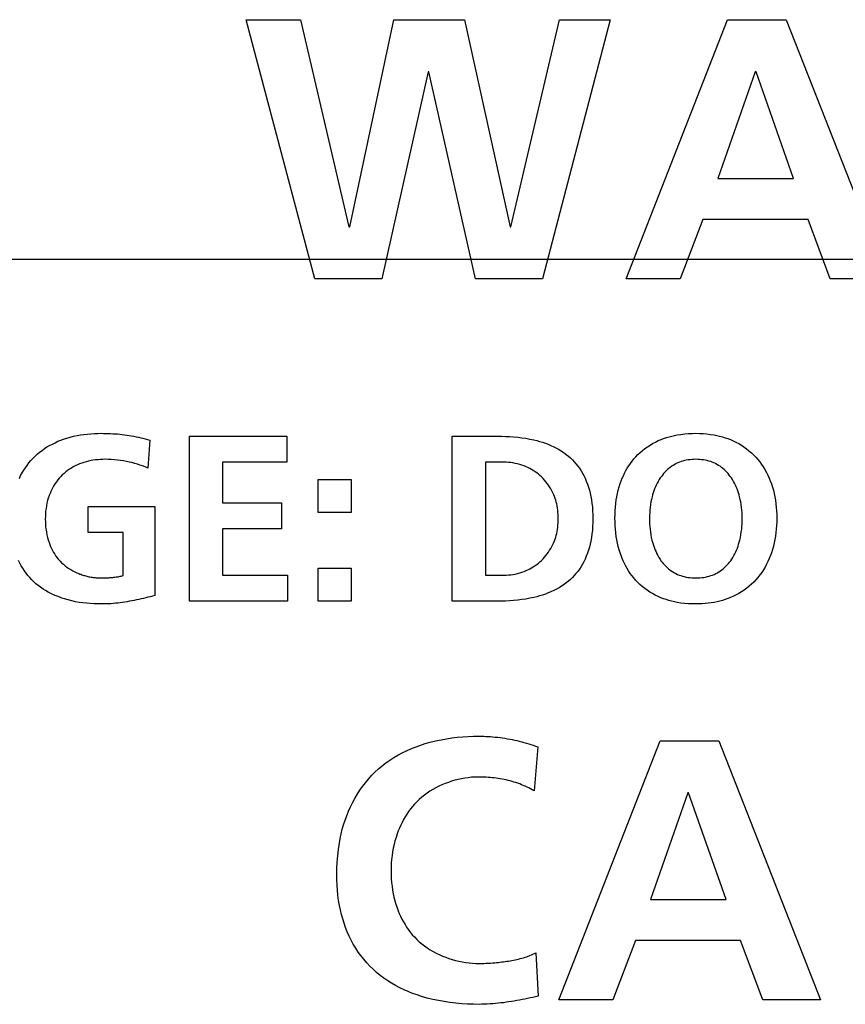
# Model space of a CAD drawing. Units: millimetres. Extents: x -461 to 2005, y -168 to 1108.
# Drawn here: x 1615 to 1624, y 512 to 522 of the extents above; entities that cross this region are included whole.
import ezdxf

# ---------------------------------------------------------------- set-up
doc = ezdxf.new("R2010")
doc.units = ezdxf.units.MM
doc.header["$LTSCALE"] = 65.395
doc.layers.get('0').update_dxf_attribs({"linetype": 'CONTINUOUS'})

msp = doc.modelspace()

# ---------------------------------------------------------------- linework, layer by layer
at = {"color": 7, "linetype": 'Continuous'}
for p, q in [((1618.016, 519.634), (1617.298, 522.343)), ((1617.298, 522.343), (1617.868, 522.343)), ((1617.868, 522.343), (1618.373, 520.178)), ((1618.381, 520.178), (1618.842, 522.343)), ((1618.842, 522.343), (1619.58, 522.343)), ((1619.58, 522.343), (1620.057, 520.178)), ((1620.065, 520.178), (1620.573, 522.343)), ((1621.101, 522.343), (1620.395, 519.634)), ((1620.573, 522.343), (1621.101, 522.343)), ((1621.271, 519.634), (1622.327, 522.343)), ((1622.327, 522.343), (1622.94, 522.343)), ((1622.94, 522.343), (1624.004, 519.634)), ((1619.2, 521.8), (1618.718, 519.634)), ((1619.207, 521.8), (1619.2, 521.8)), ((1619.696, 519.634), (1619.207, 521.8)), ((1622.618, 521.8), (1622.226, 520.682)), ((1622.626, 521.8), (1622.618, 521.8)), ((1623.018, 520.682), (1622.626, 521.8)), ((1622.226, 520.682), (1623.018, 520.682)), ((1618.373, 520.178), (1618.381, 520.178)), ((1620.057, 520.178), (1620.065, 520.178)), ((1622.071, 520.255), (1621.834, 519.634)), ((1623.169, 520.255), (1622.071, 520.255)), ((1623.402, 519.634), (1623.169, 520.255)), ((1653.804, 519.837), (1599.948, 519.837)), ((1618.718, 519.634), (1618.016, 519.634)), ((1620.395, 519.634), (1619.696, 519.634)), ((1621.834, 519.634), (1621.271, 519.634)), ((1624.004, 519.634), (1623.402, 519.634)), ((1616.293, 517.948), (1616.271, 517.656)), ((1616.707, 516.265), (1616.707, 517.99)), ((1616.707, 517.99), (1617.725, 517.99)), ((1617.725, 517.99), (1617.725, 517.718)), ((1619.453, 516.265), (1619.453, 517.99)), ((1619.453, 517.99), (1619.925, 517.99)), ((1617.053, 517.718), (1617.053, 517.293)), ((1617.725, 517.718), (1617.053, 517.718)), ((1619.799, 517.718), (1619.799, 516.537)), ((1619.992, 517.718), (1619.799, 517.718)), ((1618.051, 517.192), (1618.051, 517.538)), ((1618.051, 517.538), (1618.397, 517.538)), ((1618.397, 517.538), (1618.397, 517.192)), ((1617.053, 517.293), (1617.669, 517.293)), ((1617.669, 517.293), (1617.669, 517.021)), ((1615.648, 516.982), (1615.648, 517.254)), ((1615.648, 517.254), (1616.345, 517.254)), ((1616.345, 517.254), (1616.345, 516.325)), ((1618.397, 517.192), (1618.051, 517.192)), ((1616.014, 516.982), (1615.648, 516.982)), ((1616.014, 516.532), (1616.014, 516.982)), ((1617.053, 517.021), (1617.053, 516.537)), ((1617.669, 517.021), (1617.053, 517.021)), ((1618.051, 516.265), (1618.051, 516.611)), ((1618.051, 516.611), (1618.397, 516.611)), ((1618.397, 516.611), (1618.397, 516.265)), ((1617.053, 516.537), (1617.73, 516.537)), ((1617.73, 516.537), (1617.73, 516.265)), ((1619.799, 516.537), (1619.992, 516.537)), ((1617.73, 516.265), (1616.707, 516.265)), ((1618.397, 516.265), (1618.051, 516.265)), ((1619.925, 516.265), (1619.453, 516.265)), ((1620.567, 512.098), (1621.623, 514.807)), ((1621.623, 514.807), (1622.236, 514.807)), ((1622.236, 514.807), (1623.3, 512.098)), ((1620.347, 514.741), (1620.308, 514.283)), ((1621.914, 514.263), (1621.522, 513.146)), ((1621.922, 514.263), (1621.914, 514.263)), ((1622.314, 513.146), (1621.922, 514.263)), ((1621.522, 513.146), (1622.314, 513.146)), ((1621.367, 512.719), (1621.13, 512.098)), ((1622.465, 512.719), (1621.367, 512.719)), ((1622.698, 512.098), (1622.465, 512.719)), ((1620.327, 512.591), (1620.35, 512.137)), ((1621.13, 512.098), (1620.567, 512.098)), ((1623.3, 512.098), (1622.698, 512.098))]:
    msp.add_line(p, q, dxfattribs=at)
for points in [[(1614.931, 517.549), (1614.944, 517.578), (1614.96, 517.605), (1614.976, 517.633), (1614.993, 517.659), (1615.011, 517.685), (1615.03, 517.71), (1615.05, 517.735), (1615.072, 517.758), (1615.094, 517.78), (1615.117, 517.802), (1615.142, 517.822), (1615.167, 517.841), (1615.193, 517.86), (1615.219, 517.877), (1615.247, 517.893), (1615.275, 517.908), (1615.303, 517.922), (1615.333, 517.936), (1615.362, 517.948), (1615.392, 517.959), (1615.427, 517.97), (1615.462, 517.98), (1615.497, 517.989), (1615.533, 517.996), (1615.569, 518.003), (1615.605, 518.008), (1615.641, 518.012), (1615.678, 518.016), (1615.714, 518.018), (1615.75, 518.019), (1615.787, 518.02)], [(1615.787, 518.02), (1615.811, 518.019), (1615.834, 518.019), (1615.858, 518.018), (1615.882, 518.017), (1615.906, 518.016), (1615.929, 518.015), (1615.954, 518.013), (1615.979, 518.01), (1616.003, 518.008), (1616.028, 518.005), (1616.052, 518.001), (1616.077, 517.997), (1616.101, 517.993), (1616.125, 517.989), (1616.15, 517.984), (1616.174, 517.979), (1616.198, 517.973), (1616.222, 517.968), (1616.246, 517.961), (1616.27, 517.955), (1616.293, 517.948)], [(1621.958, 516.236), (1621.919, 516.238), (1621.88, 516.242), (1621.841, 516.246), (1621.802, 516.253), (1621.773, 516.258), (1621.744, 516.265), (1621.716, 516.273), (1621.687, 516.281), (1621.659, 516.291), (1621.632, 516.301), (1621.602, 516.314), (1621.573, 516.329), (1621.544, 516.344), (1621.516, 516.361), (1621.489, 516.379), (1621.463, 516.398), (1621.437, 516.418), (1621.413, 516.44), (1621.39, 516.462), (1621.367, 516.486), (1621.348, 516.508), (1621.329, 516.532), (1621.312, 516.556), (1621.295, 516.581), (1621.28, 516.606), (1621.265, 516.632), (1621.251, 516.659), (1621.239, 516.686), (1621.227, 516.713), (1621.216, 516.741), (1621.206, 516.769), (1621.196, 516.803), (1621.187, 516.838), (1621.178, 516.872), (1621.172, 516.907), (1621.166, 516.942), (1621.161, 516.98), (1621.157, 517.018), (1621.154, 517.056), (1621.153, 517.094), (1621.152, 517.133), (1621.153, 517.171), (1621.154, 517.209), (1621.157, 517.247), (1621.161, 517.285), (1621.166, 517.323), (1621.172, 517.357), (1621.179, 517.392), (1621.187, 517.426), (1621.196, 517.46), (1621.207, 517.494), (1621.217, 517.522), (1621.228, 517.55), (1621.24, 517.577), (1621.253, 517.604), (1621.266, 517.63), (1621.281, 517.656), (1621.297, 517.681), (1621.313, 517.705), (1621.331, 517.729), (1621.35, 517.752), (1621.369, 517.774), (1621.391, 517.798), (1621.415, 517.82), (1621.44, 517.841), (1621.465, 517.861), (1621.491, 517.879), (1621.519, 517.897), (1621.546, 517.914), (1621.575, 517.929), (1621.604, 517.943), (1621.634, 517.955), (1621.661, 517.966), (1621.689, 517.975), (1621.718, 517.984), (1621.746, 517.991), (1621.775, 517.998), (1621.803, 518.003), (1621.842, 518.009), (1621.881, 518.014), (1621.919, 518.017), (1621.958, 518.019), (1621.997, 518.02)], [(1621.997, 518.02), (1622.036, 518.019), (1622.074, 518.017), (1622.113, 518.014), (1622.151, 518.009), (1622.189, 518.003), (1622.218, 517.997), (1622.246, 517.991), (1622.274, 517.983), (1622.302, 517.974), (1622.33, 517.965), (1622.358, 517.954), (1622.387, 517.941), (1622.416, 517.927), (1622.445, 517.912), (1622.473, 517.895), (1622.5, 517.877), (1622.526, 517.858), (1622.552, 517.838), (1622.577, 517.817), (1622.6, 517.795), (1622.623, 517.772), (1622.644, 517.747), (1622.665, 517.721), (1622.684, 517.695), (1622.702, 517.668), (1622.719, 517.64), (1622.735, 517.611), (1622.749, 517.582), (1622.763, 517.552), (1622.775, 517.522), (1622.786, 517.491), (1622.797, 517.458), (1622.807, 517.424), (1622.815, 517.389), (1622.822, 517.355), (1622.828, 517.32), (1622.833, 517.283), (1622.837, 517.246), (1622.84, 517.208), (1622.842, 517.17), (1622.842, 517.133), (1622.842, 517.095), (1622.84, 517.057), (1622.837, 517.019), (1622.833, 516.982), (1622.828, 516.944), (1622.822, 516.91), (1622.815, 516.875), (1622.807, 516.84), (1622.798, 516.806), (1622.787, 516.772), (1622.776, 516.742), (1622.764, 516.711), (1622.75, 516.681), (1622.736, 516.651), (1622.72, 516.622), (1622.703, 516.594), (1622.685, 516.566), (1622.666, 516.539), (1622.646, 516.514), (1622.625, 516.489), (1622.602, 516.465), (1622.579, 516.442), (1622.554, 516.421), (1622.529, 516.4), (1622.502, 516.381), (1622.475, 516.363), (1622.447, 516.346), (1622.419, 516.33), (1622.389, 516.316), (1622.36, 516.303), (1622.332, 516.292), (1622.304, 516.282), (1622.276, 516.273), (1622.248, 516.265), (1622.219, 516.259), (1622.19, 516.253), (1622.158, 516.247), (1622.126, 516.243), (1622.094, 516.24), (1622.062, 516.238), (1622.03, 516.236), (1621.997, 516.236), (1621.958, 516.236)], [(1619.925, 517.99), (1619.968, 517.99), (1620.01, 517.988), (1620.052, 517.986), (1620.094, 517.983), (1620.137, 517.979), (1620.179, 517.974), (1620.221, 517.968), (1620.262, 517.96), (1620.304, 517.951), (1620.335, 517.944), (1620.365, 517.935), (1620.396, 517.926), (1620.425, 517.916), (1620.455, 517.905), (1620.484, 517.892), (1620.513, 517.879), (1620.541, 517.865), (1620.569, 517.85), (1620.595, 517.833), (1620.621, 517.815), (1620.644, 517.799), (1620.666, 517.781), (1620.687, 517.762), (1620.707, 517.743), (1620.727, 517.722), (1620.745, 517.701), (1620.764, 517.678), (1620.781, 517.654), (1620.798, 517.629), (1620.813, 517.604), (1620.827, 517.578), (1620.84, 517.551), (1620.853, 517.521), (1620.865, 517.489), (1620.876, 517.458), (1620.885, 517.426), (1620.893, 517.394), (1620.9, 517.361), (1620.906, 517.324), (1620.912, 517.287), (1620.916, 517.25), (1620.919, 517.209), (1620.92, 517.168), (1620.921, 517.128), (1620.92, 517.087), (1620.919, 517.046), (1620.916, 517.005), (1620.912, 516.968), (1620.906, 516.931), (1620.9, 516.894), (1620.893, 516.862), (1620.885, 516.829), (1620.876, 516.797), (1620.865, 516.766), (1620.853, 516.735), (1620.84, 516.704), (1620.827, 516.678), (1620.813, 516.651), (1620.798, 516.626), (1620.781, 516.601), (1620.764, 516.577), (1620.745, 516.554), (1620.727, 516.533), (1620.707, 516.512), (1620.687, 516.493), (1620.666, 516.474), (1620.644, 516.457), (1620.621, 516.44), (1620.595, 516.422), (1620.569, 516.406), (1620.541, 516.39), (1620.513, 516.376), (1620.484, 516.363), (1620.455, 516.351), (1620.425, 516.339), (1620.396, 516.329), (1620.365, 516.32), (1620.335, 516.311), (1620.304, 516.304), (1620.262, 516.295), (1620.221, 516.287), (1620.179, 516.281), (1620.137, 516.276), (1620.094, 516.272), (1620.052, 516.269), (1620.01, 516.267), (1619.968, 516.266), (1619.925, 516.265)], [(1616.271, 517.656), (1616.245, 517.668), (1616.218, 517.679), (1616.19, 517.688), (1616.163, 517.697), (1616.135, 517.705), (1616.107, 517.713), (1616.079, 517.719), (1616.05, 517.725), (1616.019, 517.731), (1615.987, 517.736), (1615.955, 517.74), (1615.923, 517.744), (1615.891, 517.746), (1615.859, 517.747), (1615.826, 517.748), (1615.801, 517.747), (1615.777, 517.746), (1615.752, 517.744), (1615.727, 517.742), (1615.702, 517.738), (1615.678, 517.734), (1615.653, 517.729), (1615.629, 517.723), (1615.605, 517.716), (1615.582, 517.709), (1615.559, 517.7), (1615.537, 517.69), (1615.515, 517.68), (1615.494, 517.669), (1615.474, 517.657), (1615.454, 517.644), (1615.434, 517.631), (1615.415, 517.616), (1615.397, 517.601), (1615.379, 517.585), (1615.363, 517.568), (1615.347, 517.55), (1615.332, 517.532), (1615.318, 517.514), (1615.305, 517.494), (1615.292, 517.475), (1615.281, 517.454), (1615.27, 517.434), (1615.26, 517.413), (1615.251, 517.391), (1615.242, 517.369), (1615.233, 517.343), (1615.225, 517.316), (1615.219, 517.289), (1615.213, 517.262), (1615.209, 517.234), (1615.205, 517.206), (1615.203, 517.179), (1615.202, 517.151), (1615.201, 517.123), (1615.202, 517.095), (1615.203, 517.067), (1615.205, 517.04), (1615.209, 517.012), (1615.213, 516.985), (1615.218, 516.958), (1615.225, 516.931), (1615.232, 516.905), (1615.241, 516.878), (1615.249, 516.857), (1615.257, 516.836), (1615.267, 516.815), (1615.277, 516.795), (1615.288, 516.775), (1615.3, 516.755), (1615.313, 516.737), (1615.326, 516.718), (1615.341, 516.7), (1615.356, 516.683), (1615.372, 516.667), (1615.39, 516.651), (1615.408, 516.636), (1615.427, 516.621), (1615.447, 516.608), (1615.467, 516.595), (1615.488, 516.583), (1615.509, 516.572), (1615.531, 516.562)], [(1619.992, 516.537), (1620.016, 516.538), (1620.04, 516.539), (1620.064, 516.542), (1620.087, 516.545), (1620.111, 516.549), (1620.134, 516.555), (1620.157, 516.561), (1620.18, 516.568), (1620.203, 516.577), (1620.223, 516.585), (1620.243, 516.594), (1620.262, 516.604), (1620.281, 516.614), (1620.299, 516.625), (1620.317, 516.637), (1620.335, 516.65), (1620.352, 516.663), (1620.369, 516.677), (1620.385, 516.692), (1620.401, 516.708), (1620.416, 516.724), (1620.431, 516.741), (1620.445, 516.759), (1620.458, 516.778), (1620.47, 516.797), (1620.482, 516.816), (1620.493, 516.836), (1620.503, 516.856), (1620.512, 516.877), (1620.52, 516.896), (1620.527, 516.915), (1620.533, 516.935), (1620.539, 516.955), (1620.544, 516.974), (1620.548, 516.994), (1620.552, 517.016), (1620.555, 517.039), (1620.557, 517.061), (1620.559, 517.083), (1620.56, 517.105), (1620.56, 517.128), (1620.56, 517.15), (1620.559, 517.172), (1620.557, 517.195), (1620.555, 517.217), (1620.552, 517.239), (1620.548, 517.261), (1620.544, 517.281), (1620.539, 517.301), (1620.533, 517.32), (1620.527, 517.34), (1620.52, 517.359), (1620.512, 517.378), (1620.503, 517.399), (1620.493, 517.419), (1620.482, 517.439), (1620.47, 517.459), (1620.458, 517.477), (1620.445, 517.496), (1620.431, 517.514), (1620.416, 517.531), (1620.401, 517.548), (1620.385, 517.564), (1620.369, 517.578), (1620.352, 517.592), (1620.335, 517.606), (1620.317, 517.618), (1620.299, 517.63), (1620.281, 517.641), (1620.262, 517.652), (1620.243, 517.661), (1620.223, 517.67), (1620.203, 517.679), (1620.18, 517.687), (1620.157, 517.694), (1620.134, 517.7), (1620.111, 517.706), (1620.087, 517.71), (1620.064, 517.714), (1620.04, 517.716), (1620.016, 517.718), (1619.992, 517.718)], [(1621.997, 517.748), (1621.977, 517.747), (1621.957, 517.746), (1621.937, 517.744), (1621.917, 517.742), (1621.897, 517.738), (1621.878, 517.734), (1621.86, 517.729), (1621.843, 517.724), (1621.826, 517.717), (1621.809, 517.71), (1621.793, 517.703), (1621.777, 517.694), (1621.761, 517.685), (1621.745, 517.675), (1621.73, 517.664), (1621.715, 517.652), (1621.701, 517.64), (1621.687, 517.627), (1621.674, 517.613), (1621.661, 517.599), (1621.649, 517.584), (1621.637, 517.57), (1621.626, 517.554), (1621.615, 517.536), (1621.603, 517.517), (1621.593, 517.498), (1621.584, 517.479), (1621.575, 517.459), (1621.567, 517.439), (1621.559, 517.419), (1621.552, 517.398), (1621.546, 517.378), (1621.54, 517.357), (1621.534, 517.329), (1621.528, 517.302), (1621.524, 517.274), (1621.52, 517.246), (1621.517, 517.217), (1621.515, 517.189), (1621.514, 517.161), (1621.513, 517.133), (1621.513, 517.104), (1621.514, 517.075), (1621.516, 517.046), (1621.519, 517.017), (1621.522, 516.989), (1621.527, 516.96), (1621.532, 516.932), (1621.539, 516.903), (1621.544, 516.882), (1621.55, 516.861), (1621.557, 516.84), (1621.564, 516.82), (1621.572, 516.8), (1621.581, 516.78), (1621.59, 516.76), (1621.6, 516.741), (1621.611, 516.722), (1621.623, 516.703), (1621.633, 516.688), (1621.645, 516.673), (1621.657, 516.658), (1621.67, 516.644), (1621.683, 516.63), (1621.696, 516.617), (1621.711, 516.604), (1621.725, 516.593), (1621.741, 516.581), (1621.756, 516.571), (1621.773, 516.561), (1621.789, 516.553), (1621.806, 516.545), (1621.823, 516.538), (1621.84, 516.532), (1621.857, 516.526), (1621.875, 516.522), (1621.895, 516.517), (1621.915, 516.514), (1621.936, 516.511), (1621.956, 516.509), (1621.977, 516.508), (1621.997, 516.508)], [(1621.997, 516.508), (1622.018, 516.508), (1622.038, 516.509), (1622.059, 516.511), (1622.079, 516.514), (1622.099, 516.517), (1622.119, 516.522), (1622.137, 516.526), (1622.155, 516.532), (1622.172, 516.538), (1622.189, 516.545), (1622.206, 516.553), (1622.222, 516.561), (1622.238, 516.571), (1622.254, 516.581), (1622.269, 516.593), (1622.284, 516.604), (1622.298, 516.617), (1622.312, 516.63), (1622.325, 516.644), (1622.338, 516.658), (1622.35, 516.673), (1622.361, 516.688), (1622.372, 516.703), (1622.384, 516.722), (1622.394, 516.741), (1622.405, 516.76), (1622.414, 516.78), (1622.423, 516.8), (1622.431, 516.82), (1622.438, 516.84), (1622.444, 516.861), (1622.45, 516.882), (1622.456, 516.903), (1622.462, 516.932), (1622.468, 516.96), (1622.472, 516.989), (1622.476, 517.017), (1622.478, 517.046), (1622.48, 517.075), (1622.481, 517.104), (1622.481, 517.133), (1622.481, 517.161), (1622.48, 517.189), (1622.478, 517.217), (1622.475, 517.246), (1622.471, 517.274), (1622.466, 517.302), (1622.461, 517.329), (1622.454, 517.357), (1622.448, 517.378), (1622.442, 517.398), (1622.435, 517.419), (1622.428, 517.439), (1622.42, 517.459), (1622.411, 517.479), (1622.401, 517.498), (1622.391, 517.517), (1622.38, 517.536), (1622.368, 517.554), (1622.357, 517.57), (1622.346, 517.584), (1622.334, 517.599), (1622.321, 517.613), (1622.308, 517.627), (1622.294, 517.64), (1622.28, 517.652), (1622.265, 517.664), (1622.25, 517.675), (1622.234, 517.685), (1622.218, 517.694), (1622.202, 517.703), (1622.185, 517.71), (1622.169, 517.717), (1622.152, 517.724), (1622.134, 517.729), (1622.117, 517.734), (1622.097, 517.738), (1622.077, 517.742), (1622.057, 517.744), (1622.037, 517.746), (1622.017, 517.747), (1621.997, 517.748)], [(1615.787, 516.236), (1615.748, 516.236), (1615.709, 516.237), (1615.671, 516.24), (1615.632, 516.243), (1615.593, 516.248), (1615.555, 516.253), (1615.517, 516.26), (1615.479, 516.268), (1615.441, 516.278), (1615.403, 516.288), (1615.374, 516.298), (1615.345, 516.309), (1615.316, 516.32), (1615.287, 516.333), (1615.259, 516.346), (1615.232, 516.36), (1615.205, 516.376), (1615.178, 516.392), (1615.153, 516.41), (1615.128, 516.428), (1615.104, 516.448), (1615.082, 516.469), (1615.06, 516.49), (1615.039, 516.512), (1615.019, 516.535), (1615.001, 516.559), (1614.983, 516.584), (1614.966, 516.609), (1614.95, 516.636), (1614.936, 516.662), (1614.922, 516.69)], [(1615.531, 516.562), (1615.541, 516.558), (1615.552, 516.553), (1615.562, 516.549), (1615.572, 516.546), (1615.583, 516.542), (1615.593, 516.538), (1615.604, 516.535), (1615.614, 516.532), (1615.625, 516.529), (1615.636, 516.526), (1615.647, 516.524), (1615.657, 516.521), (1615.668, 516.519), (1615.679, 516.517), (1615.69, 516.515), (1615.701, 516.514), (1615.711, 516.512), (1615.722, 516.511), (1615.733, 516.51), (1615.744, 516.509), (1615.755, 516.508), (1615.765, 516.508), (1615.776, 516.508), (1615.787, 516.508)], [(1615.787, 516.508), (1615.8, 516.508), (1615.814, 516.508), (1615.827, 516.508), (1615.84, 516.509), (1615.854, 516.509), (1615.864, 516.51), (1615.875, 516.511), (1615.886, 516.512), (1615.897, 516.512), (1615.908, 516.514), (1615.918, 516.515), (1615.929, 516.516), (1615.94, 516.518), (1615.95, 516.519), (1615.961, 516.521), (1615.972, 516.523), (1615.982, 516.525), (1615.993, 516.527), (1616.004, 516.53), (1616.014, 516.532)], [(1616.345, 516.325), (1616.321, 516.318), (1616.297, 516.312), (1616.274, 516.306), (1616.25, 516.3), (1616.226, 516.294), (1616.202, 516.289), (1616.177, 516.283), (1616.153, 516.278), (1616.129, 516.273), (1616.105, 516.268), (1616.081, 516.264), (1616.056, 516.26), (1616.032, 516.256), (1616.007, 516.252), (1615.983, 516.249), (1615.959, 516.246), (1615.934, 516.243), (1615.91, 516.241), (1615.885, 516.239), (1615.861, 516.238), (1615.836, 516.237), (1615.811, 516.236), (1615.787, 516.236)], [(1619.733, 512.051), (1619.673, 512.052), (1619.612, 512.054), (1619.551, 512.058), (1619.49, 512.063), (1619.429, 512.07), (1619.369, 512.079), (1619.309, 512.09), (1619.249, 512.102), (1619.19, 512.117), (1619.131, 512.134), (1619.085, 512.149), (1619.039, 512.166), (1618.993, 512.184), (1618.949, 512.203), (1618.904, 512.225), (1618.861, 512.247), (1618.819, 512.272), (1618.778, 512.297), (1618.738, 512.325), (1618.699, 512.354), (1618.661, 512.385), (1618.626, 512.417), (1618.592, 512.451), (1618.559, 512.486), (1618.528, 512.522), (1618.499, 512.56), (1618.471, 512.598), (1618.444, 512.638), (1618.419, 512.679), (1618.396, 512.721), (1618.375, 512.764), (1618.356, 512.808), (1618.338, 512.853), (1618.322, 512.898), (1618.308, 512.944), (1618.295, 512.991), (1618.284, 513.038), (1618.275, 513.085), (1618.266, 513.138), (1618.259, 513.191), (1618.254, 513.245), (1618.25, 513.298), (1618.248, 513.352), (1618.247, 513.406), (1618.248, 513.472), (1618.251, 513.538), (1618.256, 513.604), (1618.263, 513.669), (1618.273, 513.734), (1618.282, 513.783), (1618.292, 513.832), (1618.304, 513.881), (1618.318, 513.929), (1618.333, 513.976), (1618.35, 514.023), (1618.368, 514.069), (1618.388, 514.115), (1618.41, 514.159), (1618.434, 514.203), (1618.459, 514.246), (1618.486, 514.288), (1618.515, 514.328), (1618.545, 514.368), (1618.577, 514.406), (1618.61, 514.442), (1618.645, 514.478), (1618.682, 514.511), (1618.72, 514.543), (1618.76, 514.574), (1618.8, 514.602), (1618.842, 514.63), (1618.885, 514.655), (1618.929, 514.679), (1618.974, 514.701), (1619.02, 514.722), (1619.066, 514.74), (1619.113, 514.758), (1619.168, 514.776), (1619.223, 514.792), (1619.279, 514.805), (1619.335, 514.817), (1619.391, 514.827), (1619.448, 514.836), (1619.505, 514.842), (1619.562, 514.847), (1619.619, 514.851), (1619.676, 514.853), (1619.733, 514.854)], [(1619.733, 514.854), (1619.757, 514.853), (1619.781, 514.853), (1619.805, 514.852), (1619.829, 514.85), (1619.853, 514.849), (1619.877, 514.847), (1619.902, 514.844), (1619.927, 514.842), (1619.953, 514.839), (1619.978, 514.835), (1620.003, 514.832), (1620.028, 514.828), (1620.053, 514.823), (1620.078, 514.818), (1620.103, 514.813), (1620.128, 514.808), (1620.153, 514.802), (1620.178, 514.796), (1620.202, 514.789), (1620.227, 514.782), (1620.251, 514.775), (1620.275, 514.767), (1620.299, 514.759), (1620.323, 514.75), (1620.347, 514.741)], [(1619.722, 514.426), (1619.687, 514.426), (1619.653, 514.424), (1619.618, 514.42), (1619.583, 514.415), (1619.548, 514.409), (1619.514, 514.402), (1619.479, 514.393), (1619.445, 514.383), (1619.412, 514.371), (1619.378, 514.359), (1619.345, 514.345), (1619.313, 514.33), (1619.281, 514.314), (1619.25, 514.296), (1619.22, 514.278), (1619.19, 514.258), (1619.162, 514.237), (1619.134, 514.216), (1619.108, 514.193), (1619.082, 514.169), (1619.058, 514.144), (1619.036, 514.119), (1619.015, 514.093), (1618.996, 514.066), (1618.977, 514.039), (1618.96, 514.011), (1618.943, 513.983), (1618.928, 513.953), (1618.914, 513.924), (1618.901, 513.894), (1618.888, 513.863), (1618.877, 513.832), (1618.865, 513.795), (1618.854, 513.759), (1618.845, 513.721), (1618.837, 513.684), (1618.83, 513.646), (1618.824, 513.606), (1618.819, 513.566), (1618.816, 513.525), (1618.814, 513.485), (1618.814, 513.445), (1618.814, 513.404), (1618.816, 513.364), (1618.819, 513.324), (1618.824, 513.284), (1618.829, 513.245), (1618.836, 513.207), (1618.844, 513.17), (1618.853, 513.134), (1618.864, 513.097), (1618.876, 513.061), (1618.887, 513.03), (1618.899, 513), (1618.913, 512.971), (1618.927, 512.941), (1618.942, 512.913), (1618.959, 512.884), (1618.976, 512.857), (1618.995, 512.83), (1619.014, 512.804), (1619.035, 512.779), (1619.057, 512.755), (1619.081, 512.73), (1619.107, 512.706), (1619.134, 512.683), (1619.163, 512.661), (1619.192, 512.641), (1619.222, 512.621), (1619.253, 512.603), (1619.285, 512.586), (1619.317, 512.571), (1619.35, 512.556), (1619.384, 512.543), (1619.418, 512.53), (1619.452, 512.52), (1619.487, 512.51), (1619.522, 512.502), (1619.557, 512.494), (1619.593, 512.489), (1619.628, 512.484), (1619.663, 512.481), (1619.698, 512.479), (1619.733, 512.478)], [(1620.308, 514.283), (1620.289, 514.293), (1620.271, 514.303), (1620.252, 514.313), (1620.234, 514.322), (1620.215, 514.331), (1620.195, 514.339), (1620.176, 514.347), (1620.157, 514.355), (1620.137, 514.362), (1620.117, 514.369), (1620.097, 514.375), (1620.077, 514.381), (1620.056, 514.386), (1620.036, 514.392), (1620.015, 514.396), (1619.995, 514.401), (1619.974, 514.405), (1619.953, 514.408), (1619.932, 514.412), (1619.911, 514.414), (1619.89, 514.417), (1619.869, 514.419), (1619.848, 514.421), (1619.827, 514.423), (1619.806, 514.424), (1619.785, 514.425), (1619.764, 514.426), (1619.743, 514.426), (1619.722, 514.426)], [(1619.733, 512.478), (1619.757, 512.478), (1619.781, 512.479), (1619.804, 512.48), (1619.828, 512.481), (1619.851, 512.483), (1619.875, 512.484), (1619.898, 512.486), (1619.916, 512.488), (1619.934, 512.49), (1619.951, 512.492), (1619.969, 512.494), (1619.987, 512.496), (1620.005, 512.498), (1620.022, 512.501), (1620.04, 512.503), (1620.058, 512.506), (1620.075, 512.509), (1620.093, 512.513), (1620.11, 512.516), (1620.128, 512.52), (1620.145, 512.524), (1620.162, 512.529), (1620.179, 512.533), (1620.196, 512.538), (1620.213, 512.544), (1620.23, 512.549), (1620.247, 512.555), (1620.263, 512.562), (1620.279, 512.568), (1620.295, 512.575), (1620.311, 512.583), (1620.327, 512.591)], [(1620.35, 512.137), (1620.323, 512.13), (1620.295, 512.124), (1620.268, 512.118), (1620.24, 512.112), (1620.212, 512.106), (1620.184, 512.1), (1620.156, 512.095), (1620.128, 512.09), (1620.1, 512.085), (1620.072, 512.08), (1620.044, 512.076), (1620.016, 512.072), (1619.988, 512.068), (1619.96, 512.065), (1619.931, 512.062), (1619.903, 512.059), (1619.875, 512.057), (1619.847, 512.055), (1619.818, 512.053), (1619.79, 512.052), (1619.762, 512.052), (1619.733, 512.051)]]:
    msp.add_lwpolyline(points, dxfattribs=at)

doc.saveas('drawing.dxf')
